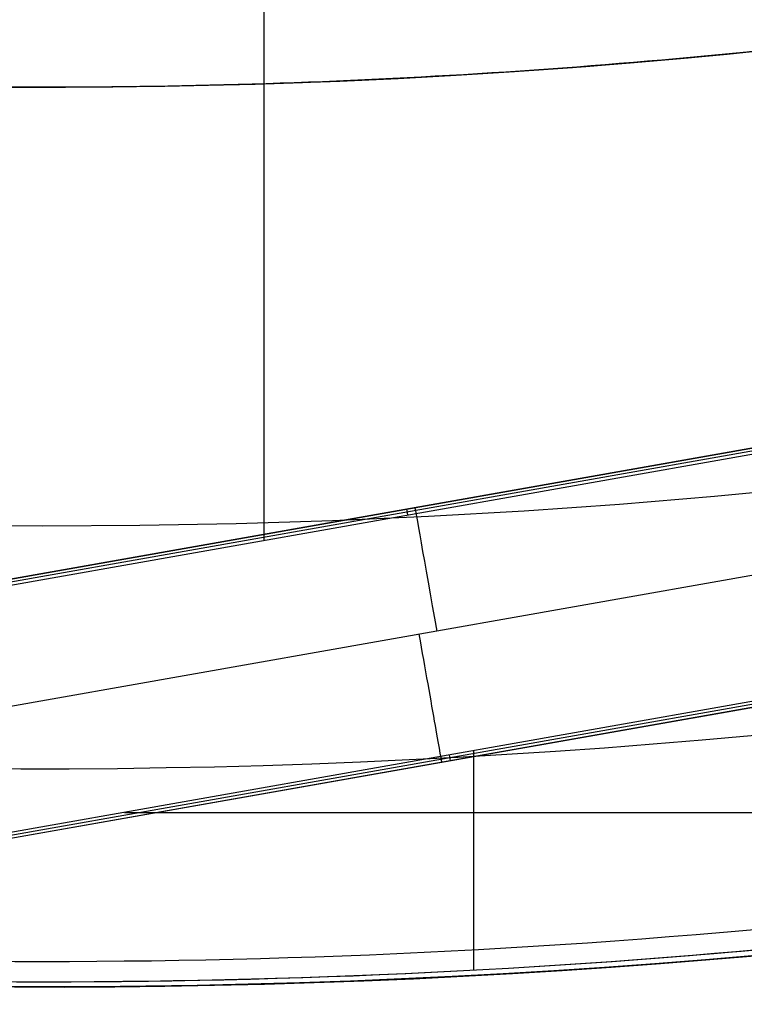
# Model space of a CAD drawing. Units: millimetres. Extents: x -34 to 217, y -182 to 181.
# Drawn here: x 141 to 142, y -7 to -6 of the extents above; entities that cross this region are included whole.
import ezdxf

# ---------------------------------------------------------------- set-up
doc = ezdxf.new("R2010")
doc.units = ezdxf.units.MM
doc.header["$MEASUREMENT"] = 0
doc.layers.add('Predefinito', color=7, linetype='Continuous', true_color=0x000000)

# ---------------------------------------------------------------- blocks, each defined once
blk = doc.blocks.new('10GV14060YY')
at = {"layer": 'Predefinito'}
for centre, radius in [((0, 0, 5.75), 11), ((0, 0, 0.4646337774991043), 10.5), ((0, 0, 1.3), 10.25), ((0, 0, 8.5), 8.4587), ((0, 0, 4.000000000000001), 8.4587), ((3.30643715532042e-15, 0, 9.5), 7.6)]:
    blk.add_circle(centre, radius, dxfattribs=at)
for centre, radius, start, end in [((0, 0, 8), 8.4587, 90.00000000000001, 0), ((0, -3.171504518400464e-32), 8.4587, 90, 270), ((3.552713678800501e-15, -1.54104837855821e-32, 9), 7.6, 90, 270), ((3.552713678800501e-15, -1.54104837855821e-32, 10), 7.6, 90, 270), ((6.598943043712175e-33, 4.930380657631324e-32, 1.5), 11, 180, 0), ((-1.031084850580027e-32, 4.930380657631324e-32, 10), 11, 180, 0), ((9.842173573718441e-33, 0), 10.5, 180, 0), ((0, 0, 0.929267554998209), 10.5, 180, 0), ((8.881784197001252e-16, 4.930380657631324e-32, 1.5), 10.45, 180, 0), ((0, 0, 1.171442478062699), 10.2967911113762, 180, 0), ((-7.928761296001159e-33, -4.930380657631324e-32, 9), 8.4587, 180, 0), ((0, 0), 8.4587, 270, 0), ((5.773159728050814e-15, -2.220446049250313e-15, 10), 7.599999999999998, 270, 1.339180918510955e-14), ((3.996802888650564e-15, -4.440892098500626e-16, 9), 7.6, 270, 5.091881062654254e-16)]:
    blk.add_arc(centre, radius, start, end, dxfattribs=at)
blk = doc.blocks.new('10GV14660YY_03')
at = {"layer": 'Predefinito', "color": 9, "true_color": 0xb0c4de}
for centre, radius, start, end in [((140.996549518544, -0.0003821247997724659, 54.3007405823158), 14.00000000367258, 269.4013221395208, 90.00000000000024), ((140.996549518544, -0.000382124799771797, 59.30074045452017), 14.0000000036726, 269.4013221395211, 90), ((140.996549518544, -0.0003821247997686694, 54.30074058231581), 12.50000000367258, 269.3664185604275, 89.99999999999987), ((140.996549518544, -0.000382124799768037, 64.30074032558093), 12.50000000367258, 269.3664185604273, 90), ((140.996549518544, -0.000382124799771797, 59.30074045446042), 12.5000000036726, 269.3664185604275, 90)]:
    blk.add_arc(centre, radius, start, end, dxfattribs=at)
at = {"layer": 'Predefinito', "color": 9, "true_color": 0xb0c4de, "extrusion": (1.481863455763833e-08, -1.290341471060422e-11, 1)}
blk.add_arc((140.9965485656948, -0.000382123970091421, 64.30074241393314), 14.00000000367259, 269.4013221395209, 90.00000000000011, dxfattribs=at)
blk = doc.blocks.new('10GV14660YY_02')
at = {"layer": 'Predefinito', "color": 9, "true_color": 0xb0c4de, "extrusion": (1.481870981479005e-08, 0, 1)}
blk.add_circle((140.9965491702933, -0.0003821174548029879, 24.25074233596033), 10.52500000000001, dxfattribs=at)
at = {"layer": 'Predefinito', "color": 9, "true_color": 0xb0c4de}
for centre, radius, start, end in [((140.996549518544, -0.000382118673483589, 25.00074032455669), 14.00000000245392, 270, 90.00000000726287), ((140.996549518544, -0.000382117454802988, 24.25074022082578), 14.0000000036726, 270, 90), ((140.996549518544, -0.0003821186734835891, 23.50074039611295), 14.00000000245392, 270.0000000072628, 90)]:
    blk.add_arc(centre, radius, start, end, dxfattribs=at)
at = {"layer": 'Predefinito', "color": 9, "true_color": 0xb0c4de, "extrusion": (1.481870377264517e-08, 0, 1)}
blk.add_arc((140.9965491702934, -0.0003821174548029879, 23.50074241394282), 10.52500000000001, 180, 0, dxfattribs=at)
at = {"layer": 'Predefinito', "color": 9, "true_color": 0xb0c4de, "extrusion": (8.150291083361011e-09, 0, 1)}
blk.add_arc((140.9965493370087, -0.0003821174547894442, 25.00074146592127), 10.52500000000001, 180, 359.9999999999999, dxfattribs=at)
blk = doc.blocks.new('10GV14660YY_01')
at = {"layer": 'Predefinito', "color": 9, "true_color": 0xb0c4de}
for centre, radius, start, end in [((140.996549518544, -0.000382118673483589, 25.00074032455669), 14.00000000245392, 270, 90.00000000726287), ((140.996549518544, -0.000382117454802988, 24.25074022082578), 14.0000000036726, 270, 90), ((140.996549518544, -0.0003821186734835891, 23.50074039611295), 14.00000000245392, 270.0000000072628, 90)]:
    blk.add_arc(centre, radius, start, end, dxfattribs=at)

msp = doc.modelspace()

# ---------------------------------------------------------------- linework, layer by layer
at = {"layer": 'Predefinito', "color": 8, "true_color": 0x607878}
for p, q in [((141.2005634124915, -6.91831106384761, 53.64314432153212), (141.2005634124915, -5.379343564354253, 53.64314432153211)), ((140.9965496445029, -6.50038211745408, 61.30074294334536), (140.9965496519122, -6.50038211745408, 61.80074032455609)), ((140.586398046612, -7.026942761773462, 53.64314433063325), (142.0786788601641, -6.762992679980457, 53.64314430851959)), ((142.075438616673, -6.760726413196648, 53.48296211046116), (140.5886643110221, -7.023702520656047, 53.48296213249321)), ((140.5909308541093, -7.020461881093927, 53.32276023713059), (142.0721979747368, -6.758459867735431, 53.32276021518014)), ((142.0721767941881, -6.758445053805817, 53.32066592640793), (140.5909456680079, -7.020440700576177, 53.32066594835783)), ((142.2063477027734, -6.852285933674032, 53.2007403066282), (140.4971047864919, -7.154611610733888, 53.20074033196024)), ((141.3329271673028, -6.894898966344522, 53.64314431957065), (141.3319531283379, -6.889392119882233, 53.3227602261496)), ((142.1177904730469, -6.984115966230958, 53.64314430794001), (140.6255096594948, -7.248066048023957, 53.64314433005366)), ((142.1155243353967, -6.987356019140343, 53.48297141525893), (140.6287497101508, -7.250332183128732, 53.482971437291)), ((142.1132578341071, -6.990595987916421, 53.3227788183436), (140.6319900735231, -7.252598114468563, 53.32277884029397)), ((142.1132426329829, -6.990616745915725, 53.3207403080073), (140.6320118730557, -7.252612327904381, 53.3207403299572)), ((141.3722354300308, -7.12166626967158, 53.32277883799502), (141.3712614571466, -7.116159743124869, 53.6431443190026)), ((141.3935838052186, -7.314614251979853, 53.64314431867181), (141.3935838052186, -7.112211434236951, 53.6431443186718)), ((141.0716745682741, -7.169149758880544, 53.64314432344208), (142.1505186863033, -7.169149758880544, 53.64314430745502)), ((140.9965495310274, -7.325382117454083, 53.64314432455534), (140.9965495261087, -7.325382117454085, 53.31121844339194))]:
    msp.add_line(p, q, dxfattribs=at)
at = {"layer": 'Predefinito', "color": 8, "true_color": 0x607878, "extrusion": (1.481868139308062e-08, 3.656526036815988e-15, 1)}
msp.add_circle((140.9965487361067, -0.0003821174542779221, 57.73824466393879), 8.00000000000043, dxfattribs=at)
at = {"layer": 'Predefinito', "color": 8, "true_color": 0x607878, "extrusion": (1.481868139308062e-08, 3.716807677606182e-15, 1)}
for centre, radius in [((140.9965487361067, -0.0003821174542850327, 57.60074241393885), 7.749999999999986), ((140.9965487361067, -0.0003821174542845989, 60.6507424139388), 7.329749843554378)]:
    msp.add_circle(centre, radius, dxfattribs=at)
at = {"layer": 'Predefinito', "color": 8, "true_color": 0x607878, "extrusion": (1.481870981479005e-08, 3.716807677606182e-15, 1)}
msp.add_circle((140.996548736105, -0.000382117454284599, 61.35074241394302), 7.450000000000017, dxfattribs=at)
at = {"layer": 'Predefinito', "color": 8, "true_color": 0x607878, "extrusion": (1.481869637177736e-08, 3.685719629117003e-15, 1)}
msp.add_circle((140.9965487361059, -0.0003821174542848775, 60.7921420651015), 6.904879519576223, dxfattribs=at)
at = {"layer": 'Predefinito', "color": 8, "true_color": 0x607878, "extrusion": (1.481869633574834e-08, 8.694174956069995e-16, 1)}
msp.add_arc((140.996548736106, -0.0003821174541116408, 59.90074241394088), 8.499999999999979, 270, 176.0018007520139, dxfattribs=at)
at = {"layer": 'Predefinito', "color": 8, "true_color": 0x607878, "extrusion": (1.481869644414944e-08, 3.185222314757339e-15, 1)}
msp.add_arc((140.996548736106, -0.0003821174542329821, 60.40074241394105), 8.5, 100.030557981682, 270, dxfattribs=at)
at = {"layer": 'Predefinito', "color": 8, "true_color": 0x607878, "extrusion": (1.481869638425842e-08, 3.599863812890757e-15, 1)}
msp.add_arc((140.9965487361058, -0.000382117454275906, 52.84314641394036), 7.478482775812333, 280.030557981682, 100.030557981682, dxfattribs=at)
at = {"layer": 'Predefinito', "color": 8, "true_color": 0x607878, "extrusion": (1.481869637480067e-08, 3.380562110752809e-15, 1)}
msp.add_arc((140.9965487361059, -0.0003821174542652885, 57.62574691394075), 8.000000000000426, 100.030557981682, 270, dxfattribs=at)
at = {"layer": 'Predefinito', "color": 8, "true_color": 0x607878, "extrusion": (1.481869638527733e-08, 3.594103262998439e-15, 1)}
for centre, start, end in [((140.9965487361058, -0.0003821174542749841, 52.84314641394035), 280.0305579816821, 100.0305579816821), ((140.9965487361058, -0.0003821174542746746, 52.84314641394035), 100.0305579816821, 280.0305579816821)]:
    msp.add_arc(centre, 7.127409037595181, start, end, dxfattribs=at)
at = {"layer": 'Predefinito', "color": 8, "true_color": 0x607878, "extrusion": (1.48186963635728e-08, 3.716813017470627e-15, 1)}
msp.add_arc((140.9965487361059, -0.000382117454282434, 52.84314641394036), 7.478482775812333, 100.030557981682, 280.030557981682, dxfattribs=at)
at = {"layer": 'Predefinito', "color": 8, "true_color": 0x607878, "extrusion": (1.48186963649902e-08, 3.328234958968036e-15, 1)}
msp.add_arc((140.9965487361059, -0.0003821174542643617, 57.62574691394075), 8.000000000000425, 270, 55.03055798168251, dxfattribs=at)
at = {"layer": 'Predefinito', "color": 8, "true_color": 0x607878, "extrusion": (1.481869631097956e-08, 3.776804506049404e-15, 1)}
msp.add_arc((140.9965487361058, -0.0003821174542899937, 60.90074241394102), 8.34951708043364, 131.2403402030052, 311.2403402030052, dxfattribs=at)
at = {"layer": 'Predefinito', "color": 8, "true_color": 0x607878, "extrusion": (1.481869635116315e-08, 3.605790715124311e-15, 1)}
msp.add_arc((140.9965487361059, -0.0003821174542738918, 57.85074241394103), 8.000000000000433, 131.2403402030054, 270, dxfattribs=at)
at = {"layer": 'Predefinito', "color": 8, "true_color": 0x607878, "extrusion": (1.481880812376421e-08, -1.712281426187807e-13, 1)}
msp.add_arc((140.9965487360991, -0.0003821174436822357, 52.94320958093951), 7.578417987610361, 145.0305579816861, 280.0305579816866, dxfattribs=at)
at = {"layer": 'Predefinito', "color": 8, "true_color": 0x607878, "extrusion": (1.481869634125654e-08, 3.718102518012932e-15, 1)}
msp.add_arc((140.9965487361058, -0.0003821174542845841, 60.90074241394102), 7.449999999999999, 176.6929553139826, 356.6929553139826, dxfattribs=at)
at = {"layer": 'Predefinito', "color": 8, "true_color": 0x607878, "extrusion": (1.481869639332781e-08, 3.715093683689947e-15, 1)}
msp.add_arc((140.9965487361058, -0.0003821174542845391, 61.80074241394103), 7.45, 176.6929553139826, 356.6929553139826, dxfattribs=at)
at = {"layer": 'Predefinito', "color": 8, "true_color": 0x607878, "extrusion": (1.48186963635728e-08, 3.716813017057037e-15, 1)}
msp.add_arc((140.9965487361058, -0.0003821174542790933, 57.60074241394103), 7.749999999999992, 180, 311.240340203005, dxfattribs=at)
at = {"layer": 'Predefinito', "color": 8, "true_color": 0x607878, "extrusion": (1.48186963560121e-08, 3.717249897357243e-15, 1)}
msp.add_arc((140.9965487361058, -0.0003821174542845599, 60.64314641394035), 7.329840011282863, 180, 356.6929553139826, dxfattribs=at)
at = {"layer": 'Predefinito', "color": 8, "true_color": 0x607878, "extrusion": (1.48186961257683e-08, 4.235614523174204e-15, 1)}
msp.add_arc((140.9965487361058, -0.0003821174543133532, 60.90074241394098), 7.505000000000002, 221.2403402030053, 341.2403402030052, dxfattribs=at)
at = {"layer": 'Predefinito', "color": 8, "true_color": 0x607878, "extrusion": (1.481869715805582e-08, 3.619578868283978e-15, 1)}
msp.add_arc((140.9965487361058, -0.0003821174542788573, 61.80074241394114), 6.500000000000001, 206.6929553139826, 326.692955313983, dxfattribs=at)
at = {"layer": 'Predefinito', "color": 9, "true_color": 0xbfbfbf}
msp.add_arc((138.2, -8.999999999999513, -317.1999999999999), 6, 24.62431835216339, 90, dxfattribs=at)
at = {"layer": 'Predefinito', "color": 8, "true_color": 0x607878, "extrusion": (1.481870981479005e-08, 3.716807677606182e-15, 1)}
for centre, radius, start, end in [((140.996548736105, -0.0003821174542850327, 60.77194441394269), 7.504999999999995, 230.4295993317625, 332.0512086480358), ((140.996548736105, -0.0003821174542845989, 61.55074241394301), 6.5, 217.7261867781679, 315.6681820030048), ((140.9965487361051, -0.0003821174542815632, 56.90074241394273), 7.75, 260.4004456190328, 294.9858063019985)]:
    msp.add_arc(centre, radius, start, end, dxfattribs=at)
at = {"layer": 'Predefinito', "color": 8, "true_color": 0x607878, "extrusion": (1.481869606317677e-08, 2.991773464771347e-15, 1)}
msp.add_arc((140.9965487361059, -0.0003821174542244665, 60.64314641394031), 7.505000000000016, 231.5068629754921, 330.9738174305158, dxfattribs=at)
at = {"layer": 'Predefinito', "color": 8, "true_color": 0x607878, "extrusion": (1.481869794028332e-08, 1.117129110064428e-15, 1)}
msp.add_arc((140.9965487361058, -0.0003821174541330025, 59.61206727934631), 8.999999999999979, 239.1616938249739, 329.0498801215948, dxfattribs=at)
at = {"layer": 'Predefinito', "color": 8, "true_color": 0x607878, "extrusion": (1.481869563524234e-08, 3.716825794690152e-15, 1)}
msp.add_arc((140.9965487361059, -0.0003821174542746254, 54.79986975983775), 7.993565956549084, 243.6644815904133, 316.3966343729475, dxfattribs=at)
at = {"layer": 'Predefinito', "color": 8, "true_color": 0x607878, "extrusion": (1.481869652477051e-08, 3.267548865205988e-15, 1)}
msp.add_arc((140.9965487361058, -0.0003821174560503321, 57.85074241394106), 7.999999999998636, 270, 311.2403402030135, dxfattribs=at)
at = {"layer": 'Predefinito', "color": 8, "true_color": 0x607878, "extrusion": (1.481869425680032e-08, 1.289645879593334e-14, 1)}
msp.add_arc((140.9965487361061, -0.0003821174550653653, 60.40074241394066), 8.499999999999753, 270.0000000000002, 311.2403402030055, dxfattribs=at)
at = {"layer": 'Predefinito', "color": 8, "true_color": 0x607878, "extrusion": (1.481869541412102e-08, 1.805166677386094e-15, 1)}
msp.add_arc((140.9965487087475, -0.0003821222935165439, 53.20074241394022), 7.781348341501642, 259.3132987389847, 300.7478190862406, dxfattribs=at)
at = {"layer": 'Predefinito', "color": 8, "true_color": 0x607878, "extrusion": (1.482939131927954e-08, 1.895025129988776e-12, 1)}
msp.add_arc((140.9965487093561, -0.0003821221859479523, 53.3994334345568), 7.981342629957399, 258.6672109975186, 301.3939071531349, dxfattribs=at)
at = {"layer": 'Predefinito', "color": 8, "true_color": 0x607878, "extrusion": (0.9847149998865267, 0.1741733877447341, -1.459218879062962e-08)}
msp.add_arc((-31.52033455690403, 53.32066795037718, 137.9795222100929), 0.1200000000000019, 272.0174557724202, 1.000000147903032, dxfattribs=at)
at = {"layer": 'Predefinito', "color": 8, "true_color": 0x607878, "extrusion": (0.984714999886526, 0.1741733877447381, -1.459218879063003e-08)}
msp.add_arc((-31.51611008093773, 53.32074233259596, 137.9628491833847), 0.1200000000000036, 179.0266325198251, 270.0000001478797, dxfattribs=at)
at = {"layer": 'Predefinito', "color": 8, "true_color": 0x607878, "extrusion": (1.481869633127292e-08, 2.746453129221914e-15, 1)}
msp.add_arc((140.9965487360347, -0.0003821169273624096, 56.20074241394084), 7.750000000507618, 260.4004456297151, 294.9858062974693, dxfattribs=at)
at = {"layer": 'Predefinito', "color": 8, "true_color": 0x607878, "extrusion": (1.481872383708937e-08, -4.940514337574436e-13, 1)}
msp.add_arc((140.9965487361051, -0.0003821174441274607, 53.22669688043631), 7.306261557391687, 266.8378729457342, 279.4618697585067, dxfattribs=at)
at = {"layer": 'Predefinito', "color": 8, "true_color": 0x607878, "extrusion": (1.481869637375494e-08, 3.716313508637908e-15, 1)}
msp.add_arc((140.9965419074636, -0.0003824958698610473, 53.64314641394035), 7.325000263234754, 267.1914713388978, 279.1523453647471, dxfattribs=at)
at = {"layer": 'Predefinito', "color": 8, "true_color": 0x607878, "extrusion": (1.481870981479005e-08, 3.656526036815988e-15, 1)}
msp.add_arc((140.9965487361052, -0.0003821174542782055, 53.47718347336055), 7.325000000000001, 267.2146551297398, 279.1296300466855, dxfattribs=at)
at = {"layer": 'Predefinito', "color": 8, "true_color": 0x607878, "extrusion": (1.48186993024706e-08, -2.847731627402443e-14, 1)}
msp.add_arc((140.9965487361081, -0.0003821174843138312, 53.31122053277761), 7.32499999996883, 267.2334350501185, 279.1113148360941, dxfattribs=at)
at = {"layer": 'Predefinito', "color": 8, "true_color": 0x607878, "extrusion": (1.481870229648966e-08, 3.238857274094916e-14, 1)}
msp.add_arc((140.9965487361055, -0.0003821174558909116, 56.20074241394145), 8.00579118699311, 259.5354339761571, 294.497369032099, dxfattribs=at)
at = {"layer": 'Predefinito', "color": 8, "true_color": 0x607878, "extrusion": (1.481869634255969e-08, -1.810959152148716e-14, 1)}
msp.add_arc((140.996548736106, -0.0003821174528166883, 59.90074241394104), 8.500000000000139, 239.1200457452116, 270, dxfattribs=at)
at = {"layer": 'Predefinito', "color": 8, "true_color": 0x607878}
for points, knots in [([(136.5067894305093, -7.51444353545416, 59.75453698794593), (136.3267270998548, -7.407577391096364, 59.7507243287951), (134.2265334738726, -6.053957203888121, 59.70524503143145), (131.4397811242063, -1.690754199651507, 59.61809907757503), (133.0477100686484, 5.55913965489465, 59.49309905374759), (139.3061775336663, 9.556386377908407, 59.36809896100524), (146.5560713863601, 7.948457431613991, 59.24309885357128), (150.5533181075215, 1.689989964743726, 59.11809879433731), (148.9453891593747, -5.559903889802361, 58.99309881816475), (142.6869216906522, -9.557150612816166, 58.86809891090709), (135.4370278342537, -7.949221666521712, 58.74309901834106), (131.4397811093876, -1.690754199651511, 58.61809907757502), (133.0477100538297, 5.559139654894645, 58.49309905374759), (139.3061775188476, 9.556386377908392, 58.36809896100524), (146.5560713715413, 7.948457431614019, 58.24309885357128), (150.5533180927028, 1.689989964743722, 58.11809879433731), (148.945389144556, -5.559903889802374, 57.99309881816475), (142.6869216758336, -9.557150612816159, 57.86809891090709), (135.437027819435, -7.949221666521717, 57.74309901834106), (131.4397810945689, -1.690754199651535, 57.61809907757502), (133.047710039011, 5.559139654894697, 57.49309905374759), (139.3061775040289, 9.556386377908384, 57.36809896100524), (145.3375579006443, 8.218707327307262, 57.26410803191434), (147.7394175217408, 5.682851125026869, 57.20178382327487), (148.3544904834029, 4.726137262740839, 57.18112630777992)], [1.046640630892259, 1.046640630892259, 1.046640630892259, 1.046640630892259, 1.744195686616903, 9.367424645156847, 16.99065360369676, 24.61388256223627, 32.23711152077625, 39.86034047931616, 47.48356943785567, 55.10679839639559, 62.73002735493556, 70.35325631347501, 77.97648527201498, 85.59971423055495, 93.22294318909441, 100.8461721476344, 108.4694011061743, 116.0926300647138, 123.7158590232537, 131.3390879817937, 138.9623169403332, 146.5855458988731, 154.2087748574131, 157.9882204778164, 157.9882204778164, 157.9882204778164, 157.9882204778164]), ([(143.1325724618349, 8.475165775044479, 59.76351511952116), (144.1614544939011, 8.216318819321122, 59.74423525651682), (147.2685974168068, 6.823945143616164, 59.68328869604868), (150.5482025909969, 1.68908514656062, 59.58067546635824), (148.9411343310755, -5.556928002752418, 59.45567549017292), (142.6860168793238, -9.552035089436764, 59.33067558286562), (135.4400037281584, -7.944966831367744, 59.20567569024209), (131.4448966396217, -1.689849381468402, 59.08067574944434), (133.0519648958384, 5.5561637678447, 58.95567572562966), (139.3070823438855, 9.551270854529008, 58.83067563293696), (146.5530954913462, 7.944202596460023, 58.70567552556049), (150.5482025761782, 1.689085146560617, 58.58067546635824), (148.9411343162569, -5.556928002752411, 58.45567549017292), (142.6860168645051, -9.552035089436767, 58.33067558286562), (135.4400037133397, -7.944966831367747, 58.20567569024209), (131.4448966248031, -1.689849381468406, 58.08067574944435), (133.0519648810197, 5.556163767844696, 57.95567572562966), (139.3070823290668, 9.551270854529001, 57.83067563293696), (146.5530954765275, 7.944202596460059, 57.7056755255605), (150.5482025613595, 1.689085146560613, 57.58067546635824), (148.9411343014382, -5.556928002752425, 57.45567549017293), (142.6860168496865, -9.552035089436771, 57.33067558286562), (136.6571905523177, -8.214922504379592, 57.22667319919677), (134.2563948212994, -5.679627024463606, 57.16433742843191), (133.6415088149383, -4.722755929777629, 57.14366829786884)], [18.04084262900702, 18.04084262900702, 18.04084262900702, 18.04084262900702, 21.56534311653891, 29.18232167500216, 36.79930023346541, 44.41627879192869, 52.03325735039149, 59.65023590885474, 67.26721446731797, 74.88419302578079, 82.50117158424406, 90.1181501427073, 97.73512870117011, 105.3521072596333, 112.9690858180966, 120.5860643765594, 128.2030429350227, 135.8200214934859, 143.4370000519487, 151.053978610412, 158.6709571688752, 166.287935727338, 173.9049142858013, 177.6833877352083, 177.6833877352083, 177.6833877352083, 177.6833877352083]), ([(142.5641100923173, -8.862817116432772, 58.47401593356717), (141.4067856200974, -9.067545454277656, 58.45319072705527), (140.2063387963158, -9.040318714897783, 58.43708800716007), (137.9018891275114, -8.530348092212133, 58.39586933853065), (136.8018799546608, -8.048748418401575, 58.37078861427521), (134.8752763507321, -6.701304782667749, 58.3291569573061), (134.0455347353383, -5.833174059572992, 58.31257972940099), (132.776163648448, -3.84340395602844, 58.27040243965317), (132.3388316524797, -2.725210233088383, 58.24484098115139), (131.9293874528294, -0.4106179165688461, 58.20319016822491), (131.9566271474865, 0.7898256505618891, 58.18707976366159), (132.4665695209208, 3.094281560433362, 58.14587777746762), (132.9481735108714, 4.194294450648113, 58.12079559205322), (134.2956367900043, 6.120884313940341, 58.07915004269097), (135.1637651840902, 6.950621091421467, 58.06257168966679), (137.1535203633117, 8.220015583169301, 58.02041039837249), (138.2717216829712, 8.657334635544427, 57.99484019427879), (139.428989105512, 8.862052881526308, 57.97401598002513)], [-1, -1, -1, -1, -0.8749671087535891, -0.8749671087535891, -0.7499992390678081, -0.7499992390678081, -0.6250264074419739, -0.6250264074419739, -0.4999998040119156, -0.4999998040119156, -0.3749670355428932, -0.3749670355428932, -0.2499992703686091, -0.2499992703686091, -0.1250265297891713, -0.1250265297891713, 0, 0, 0, 0]), ([(142.5641101071298, -8.862817116433828, 59.47401593356692), (141.4067856349098, -9.067545454277262, 59.45319072705468), (140.2063388111284, -9.040318714895944, 59.43708800715913), (137.9018891423246, -8.530348092208156, 59.39586933852932), (136.8018799694743, -8.048748418396727, 59.37078861427384), (134.8752763655488, -6.701304782663571, 59.32915695730522), (134.0455347502137, -5.83317405952302, 59.31257972935779), (132.776163663334, -3.843403955995847, 59.27040243961014), (132.3388316672946, -2.725210233085374, 59.24484098115267), (131.929387467644, -0.4106179165665279, 59.20319016822751), (131.9566271623522, 0.7898256505569661, 59.18707976363487), (132.4665695357817, 3.094281560412741, 59.14587777744105), (132.9481735256818, 4.194294450646863, 59.12079559205731), (134.2956368048136, 6.120884313938842, 59.07915004269471), (135.1637651988982, 6.950621091419209, 59.06257168967011), (137.1535203781175, 8.220015583166482, 59.02041039837459), (138.2717216977761, 8.657334635541492, 58.99484019428008), (139.4289891203156, 8.862052881523693, 58.97401598002553)], [-1, -1, -1, -1, -0.874967108753497, -0.874967108753497, -0.7499992390675658, -0.7499992390675658, -0.6250264074419453, -0.6250264074419453, -0.4999998040115374, -0.4999998040115374, -0.3749670355428098, -0.3749670355428098, -0.2499992703684644, -0.2499992703684644, -0.1250265297891472, -0.1250265297891472, 0, 0, 0, 0]), ([(139.4289890944398, 8.86205288152469, 57.22746471554478), (138.2716563054764, 8.657371698142432, 57.24828995595251), (137.1533832177913, 8.22001684090194, 57.26439271094348), (135.1636821464057, 6.950509938670029, 57.30561144254595), (134.2956129435598, 6.120802542339495, 57.33069219656356), (132.9481048820429, 4.194244036402709, 57.37232390153257), (132.4664941431534, 3.094165277319456, 57.38890114950227), (131.9566747923861, 0.7896974274578435, 57.43107846494402), (131.9294423038111, -0.4106670865001223, 57.4566399310295), (132.3387969663512, -2.725275193267873, 57.49829074314005), (132.7761628762011, -3.843540778214317, 57.51440114155122), (134.0456453854085, -5.833257403179497, 57.55560310071749), (134.8753581120513, -6.701328618013362, 57.58068526730053), (136.801930357652, -8.048817035430435, 57.62233076759854), (137.9020052699416, -8.530424029318212, 57.63890909202602), (140.2064671307469, -9.040270485267325, 57.68107031901246), (141.4068343415882, -9.067488210198519, 57.70664048954296), (142.5641100812544, -8.862817116432772, 57.72746466908632)], [-1, -1, -1, -1, -0.8749671089106279, -0.8749671089106279, -0.7499992393343329, -0.7499992393343329, -0.6250264077628869, -0.6250264077628869, -0.4999998043330308, -0.4999998043330308, -0.3749670358198866, -0.3749670358198866, -0.2499992705750551, -0.2499992705750551, -0.1250265299090355, -0.1250265299090355, 0, 0, 0, 0]), ([(139.4289891092585, 8.862052881524699, 58.22746471554479), (138.2716563202951, 8.657371698142443, 58.24828995595251), (137.15338323261, 8.22001684090193, 58.26439271094347), (135.1636821612244, 6.950509938670017, 58.30561144254594), (134.2956129583785, 6.12080254233949, 58.33069219656354), (132.9481048968616, 4.19424403640271, 58.37232390153255), (132.4664941579721, 3.094165277319404, 58.38890114950226), (131.9566748072047, 0.789697427457801, 58.43107846494402), (131.9294423186298, -0.4106670865001357, 58.45663993102951), (132.3387969811695, -2.725275193265586, 58.49829074314002), (132.7761628910708, -3.843540778185865, 58.51440114158438), (134.0456454002694, -5.833257403138201, 58.55560310075131), (134.8753581268684, -6.701328618012218, 58.58068526730052), (136.8019303724707, -8.048817035430424, 58.62233076759856), (137.9020052847603, -8.53042402931821, 58.63890909202604), (140.2064671455656, -9.04027048526732, 58.68107031901246), (141.4068343564069, -9.067488210198517, 58.70664048954296), (142.5641100960731, -8.86281711643277, 58.72746466908631)], [-1, -1, -1, -1, -0.8749671089106258, -0.8749671089106258, -0.7499992393343273, -0.7499992393343273, -0.6250264077628738, -0.6250264077628738, -0.4999998043330087, -0.4999998043330087, -0.3749670358201058, -0.3749670358201058, -0.2499992705750598, -0.2499992705750598, -0.1250265299090368, -0.1250265299090368, 0, 0, 0, 0]), ([(139.5160758074086, 8.369695381581444, 58.51613984884909), (140.6090556658442, 8.562994016718976, 58.49531569301983), (141.7427361520047, 8.537288714324669, 58.47000844052059), (143.919170431967, 8.055771021938126, 58.42787338148037), (144.9581337923161, 7.600918919088229, 58.41105879808532), (146.7776718595191, 6.328290785870868, 58.3694136610093), (147.5612900869909, 5.508445913323598, 58.34456768919411), (148.7602476202862, 3.629272539231747, 58.30333863781838), (149.1733171757776, 2.573128410232361, 58.28696563208491), (149.5599269244948, 0.3871120374884057, 58.24531486143636), (149.5342076293941, -0.7465659086740135, 58.22001589366756), (149.05271550351, -2.923005839580627, 58.17786573741967), (148.5978598809438, -3.961972839800869, 58.161052205576), (147.3252131936235, -5.781497931729279, 58.11942018919431), (146.5053702152088, -6.565111112802131, 58.09457560840931), (144.6262115474266, -7.764091712498518, 58.05333078869992), (143.5700603278228, -8.177150886996042, 58.03696501587575), (142.4770233916649, -8.370459616488587, 58.01613980497179)], [-1, -1, -1, -1, -0.8749736494807702, -0.8749736494807702, -0.7500007584379311, -0.7500007584379311, -0.6250331366939942, -0.6250331366939942, -0.5000001847933018, -0.5000001847933018, -0.3749737635534933, -0.3749737635534933, -0.2500007863085134, -0.2500007863085134, -0.1250330663793103, -0.1250330663793103, 0, 0, 0, 0]), ([(142.4770233941623, -8.37045961649034, 58.18534080026271), (143.5699949333649, -8.177113831246245, 58.2061649240667), (144.6260743967522, -7.764090469531076, 58.23147214345106), (146.5052871738949, -6.565222275072483, 58.27360714299058), (147.3251893501107, -5.781579717213326, 58.29042169830186), (148.5977912536855, -3.962023272687129, 58.33206679003119), (149.0526401380149, -2.923122136287909, 58.35691274296173), (149.5342552796251, -0.7466941600295415, 58.39814177002194), (149.5599817915958, 0.387062845373023, 58.41451476859604), (149.1732825096984, 2.573063421192195, 58.45616553997441), (148.7602468763195, 3.629135698390456, 58.4814645135821), (147.5614007601792, 5.508362552534185, 58.52361469533074), (146.7777536481022, 6.328266940003675, 58.54042824497527), (144.9581842274145, 7.600850290084132, 58.58206030767006), (143.9192866020888, 8.055695083285988, 58.60690491546709), (141.7428645290069, 8.537336935404962, 58.64814979586362), (140.6091044247806, 8.56305126357354, 58.66451560048063), (139.516075809916, 8.369695381581442, 58.68534084414006)], [-1, -1, -1, -1, -0.8749736495952879, -0.8749736495952879, -0.7500007586385115, -0.7500007586385115, -0.6250331369568817, -0.6250331369568817, -0.500000185096707, -0.500000185096707, -0.3749737638552413, -0.3749737638552413, -0.2500007865500568, -0.2500007865500568, -0.1250330665266817, -0.1250330665266817, 0, 0, 0, 0]), ([(139.5160758222273, 8.369695381581447, 59.51613984884909), (140.6090556806627, 8.562994016718957, 59.49531569301982), (141.7427361668231, 8.537288714324697, 59.47000844052057), (143.9191704467847, 8.05577102193812, 59.42787338148053), (144.9581338071335, 7.600918919088187, 59.41105879808566), (146.7776718743355, 6.32829078587072, 59.36941366101027), (147.5612901018066, 5.5084459133233, 59.34456768919551), (148.7602476351007, 3.629272539231068, 59.30333863782072), (149.1733171905914, 2.573128410231341, 59.28696563208777), (149.5599269393072, 0.38711203748663, 59.24531486144004), (149.5342076442056, -0.7465659086762679, 59.22001589367157), (149.0527155183105, -2.923005839624709, 59.17786573742311), (148.5978598956964, -3.96197283986916, 59.16105220559356), (147.325213208369, -5.781497931790195, 59.11942018919616), (146.5053702299791, -6.565111112828553, 59.09457560841133), (144.6262115622309, -7.764091712501962, 59.05333078870125), (143.5700603426267, -8.177150886999252, 59.03696501587621), (142.4770234064682, -8.370459616491377, 59.0161398049713)], [-1, -1, -1, -1, -0.8749736494808626, -0.8749736494808626, -0.7500007584381343, -0.7500007584381343, -0.6250331366942751, -0.6250331366942751, -0.5000001847935817, -0.5000001847935817, -0.3749737635536889, -0.3749737635536889, -0.2500007863038746, -0.2500007863038746, -0.1250330663792912, -0.1250330663792912, 0, 0, 0, 0]), ([(142.4770234089858, -8.370459616489509, 59.18534080026286), (143.5699949481882, -8.177113831245283, 59.20616492406714), (144.6260744115754, -7.764090469530036, 59.23147214345178), (146.5052871887177, -6.565222275071299, 59.27360714299172), (147.3251893649332, -5.781579717212186, 59.29042169830317), (148.5977912685074, -3.962023272686087, 59.3320667900327), (149.0526401528365, -2.923122136286973, 59.35691274296324), (149.5342552944462, -0.7466941600288616, 59.39814177002333), (149.5599818064165, 0.3870628453735672, 59.4145147685973), (149.1732825245187, 2.573063421192519, 59.45616553997538), (148.7602468911395, 3.6291356983907, 59.48146451358289), (147.5614007749989, 5.508362552534321, 59.5236146953312), (146.7777536629217, 6.328266940003751, 59.54042824497559), (144.9581842422337, 7.600850290084171, 59.58206030767018), (143.9192866169078, 8.055695083286023, 59.60690491546715), (141.7428645438258, 8.537336935404973, 59.64814979586362), (140.6091044395993, 8.563051263573557, 59.66451560048062), (139.5160758247347, 8.369695381581447, 59.68534084414006)], [-1, -1, -1, -1, -0.8749736495952863, -0.8749736495952863, -0.7500007586385391, -0.7500007586385391, -0.625033136956947, -0.625033136956947, -0.5000001850967959, -0.5000001850967959, -0.3749737638553279, -0.3749737638553279, -0.2500007865501181, -0.2500007865501181, -0.1250330665267091, -0.1250330665267091, 0, 0, 0, 0]), ([(139.5160757925899, 8.369695381581435, 57.51613984884908), (140.5288800995455, 8.548837120394582, 57.49670607698275), (141.5742605182402, 8.542106653873478, 57.4772723046337), (143.5950879320243, 8.157771031279282, 57.43840476097196), (144.5699537333338, 7.780276410856909, 57.41897098966787), (146.3226158837692, 6.703413980536075, 57.38010344998003), (147.0999081639513, 6.004355878305797, 57.36066968160375), (148.3559722440066, 4.375319250487828, 57.32180214927488), (148.8343827974786, 3.445809238910091, 57.30236838532765), (149.4301399922035, 1.476918517292541, 57.26350086278368), (149.5473152925622, 0.4381040639417371, 57.24406710418948), (149.4051177287754, -1.614025844821684, 57.20519959258103), (149.1457857609175, -2.626751103797913, 57.18576583956617), (148.284166724397, -4.494656333278915, 57.14689833861858), (147.6821274589961, -5.34929909071289, 57.12746459068217), (146.2133858630602, -6.789526654497148, 57.08859709873129), (145.3471059453813, -7.374697248680786, 57.06916335471056), (144.4048879119778, -7.787116338234036, 57.04972961181511)], [-1, -1, -1, -1, -0.875, -0.875, -0.75, -0.75, -0.625, -0.625, -0.5, -0.5, -0.375, -0.375, -0.25, -0.25, -0.125, -0.125, 0, 0, 0, 0]), ([(139.5160757950973, 8.369695381581439, 57.68534084414006), (140.5294234477584, 8.54894704798148, 57.66599839550162), (141.5751560404816, 8.542114314913082, 57.64646136205133), (143.5962762866641, 8.157554120490968, 57.60708425756631), (144.5710874778617, 7.779940101542434, 57.58724424929206), (146.323427232429, 6.703066826365261, 57.54735749425258), (147.1004575994186, 6.004117533379773, 57.52731084912195), (148.3560472033587, 4.375537963225341, 57.48711454122552), (148.8342496991863, 3.44637294376477, 57.46696500491819), (149.4297981903581, 1.478231828748991, 57.42667064407856), (149.5469743219013, 0.4398167196300206, 57.40652595465302), (149.4049437503644, -1.611691840700025, 57.36634903340762), (149.1457757485764, -2.624200248834637, 57.34631692807658), (148.2844171932323, -4.491978133498431, 57.30646894741915), (147.6824692177051, -5.346713266781986, 57.28665317378382), (146.213534280623, -6.787324547598092, 57.24733417154118), (145.3469632270171, -7.372785543206574, 57.22783100675603), (144.4041658508805, -7.785405627180782, 57.20852727832821)], [0, 0, 0, 0, 0.1189788412747105, 0.1189788412747105, 0.2379580809280301, 0.2379580809280301, 0.3569373310463133, 0.3569373310463133, 0.4759165908246636, 0.4759165908246636, 0.594895850603014, 0.594895850603014, 0.7138751103813643, 0.7138751103813643, 0.8328543701597146, 0.8328543701597146, 0.951833629938065, 0.951833629938065, 0.951833629938065, 0.951833629938065]), ([(139.5160757925899, 8.369695381581435, 57.51613984884908), (138.4814900813606, 8.186701014369957, 57.53581225431764), (137.4815406614388, 7.809775731860956, 57.55548490507707), (135.6856329550479, 6.718845359948013, 57.59483051458223), (134.8902368933464, 6.005181804180449, 57.61450347331963), (133.6117202429002, 4.337606848876523, 57.65384951657623), (133.1289999048805, 3.384217503019851, 57.67352260108949), (132.5416698522882, 1.366680883569121, 57.71286871432302), (132.4372440086095, 0.3031652205817746, 57.73254174304057), (132.6209397087061, -1.790078217146144, 57.77188756387003), (132.9090037497955, -2.819150679223875, 57.7915603559828), (133.8387550893213, -4.703554642951087, 57.83090552358028), (134.4801513270624, -5.558296206721497, 57.85057789906931), (136.0295729956181, -6.977702438352773, 57.88992205410925), (136.9371133704584, -7.541922734162723, 57.90959383366734), (138.895584571825, -8.303381774240616, 57.94893661807244), (139.9459022796457, -8.500382117454048, 57.96860762292852), (140.9965495954167, -8.500382117454048, 57.98827815118699)], [0, 0, 0, 0, 0.1180345810726188, 0.1180345810726188, 0.2360691621461199, 0.2360691621461199, 0.3541037432163974, 0.3541037432163974, 0.4721383242836993, 0.4721383242836993, 0.5901729053510013, 0.5901729053510013, 0.7082074864183036, 0.7082074864183036, 0.8262420674856055, 0.8262420674856055, 0.9442766485529075, 0.9442766485529075, 0.9442766485529075, 0.9442766485529075]), ([(140.996549597924, -8.500382117454048, 58.15747914647798), (139.9459022822544, -8.500382117454048, 58.13780861822141), (138.8955845745348, -8.303381774279039, 58.11813761336722), (136.9371133732694, -7.541922734321119, 58.07879482896471), (136.0295729984378, -6.977702438569685, 58.05912304940729), (134.4801513298331, -5.558296207032097, 58.01977889436785), (133.8387550920461, -4.703554643284023, 58.00010651887865), (132.9090037524079, -2.819150679544475, 57.96076135128001), (132.6209397112665, -1.790078217425062, 57.94108855916628), (132.4372440111041, 0.3031652204004581, 57.90174273833488), (132.5416698547688, 1.366680883443564, 57.88206970961637), (133.1289999073644, 3.384217502973033, 57.8427235963814), (133.6117202453916, 4.337606848855378, 57.82305051186768), (134.8902368958504, 6.005181804176456, 57.78370446861068), (135.6856329575485, 6.718845359942094, 57.76403150987335), (137.4815406639382, 7.809775731857945, 57.72468590036819), (138.4814900838638, 8.186701014369232, 57.70501324960868), (139.5160757950973, 8.369695381581439, 57.68534084414006)], [0.05572335144672316, 0.05572335144672316, 0.05572335144672316, 0.05572335144672316, 0.1737579325026868, 0.1737579325026868, 0.2917925135659418, 0.2917925135659418, 0.4098270946343334, 0.4098270946343334, 0.5278616757074668, 0.5278616757074668, 0.6458962567806001, 0.6458962567806001, 0.7639308378537333, 0.7639308378537333, 0.8819654189268668, 0.8819654189268668, 1, 1, 1, 1]), ([(139.5160758074086, 8.369695381581444, 58.51613984884909), (138.4814900961793, 8.18670101436996, 58.53581225431761), (137.4815406762575, 7.809775731860944, 58.555484905077), (135.6856329698666, 6.718845359947967, 58.59483051458212), (134.890236908165, 6.00518180418038, 58.61450347331951), (133.6117202577189, 4.337606848876435, 58.65384951657608), (133.1289999196992, 3.384217503019761, 58.67352260108933), (132.5416698671068, 1.366680883569038, 58.71286871432284), (132.4372440234282, 0.3031652205816985, 58.73254174304039), (132.6209397235248, -1.790078217146196, 58.77188756386985), (132.9090037646142, -2.819150679223912, 58.79156035598261), (133.83875510414, -4.703554642951099, 58.83090552358009), (134.4801513418811, -5.558296206721495, 58.85057789906912), (136.0295730104368, -6.977702438352761, 58.88992205410905), (136.9371133852771, -7.541922734162712, 58.90959383366714), (138.8955845866437, -8.30338177424061, 58.94893661807221), (139.9459022944644, -8.500382117454045, 58.96860762292827), (140.9965496102354, -8.500382117454045, 58.98827815118672)], [0, 0, 0, 0, 0.1180345810726906, 0.1180345810726906, 0.2360691621462635, 0.2360691621462635, 0.3541037432166129, 0.3541037432166129, 0.4721383242839866, 0.4721383242839866, 0.5901729053513604, 0.5901729053513604, 0.7082074864187343, 0.7082074864187343, 0.8262420674861082, 0.8262420674861082, 0.9442766485534819, 0.9442766485534819, 0.9442766485534819, 0.9442766485534819]), ([(140.9965496127427, -8.500382117454045, 59.15747914647808), (139.9459022970731, -8.500382117454045, 59.13780861822151), (138.8955845893535, -8.303381774279034, 59.11813761336732), (136.9371133880881, -7.541922734321108, 59.0787948289648), (136.0295730132565, -6.97770243856967, 59.05912304940738), (134.4801513446518, -5.558296207032074, 59.01977889436794), (133.8387551068647, -4.703554643283995, 59.00010651887872), (132.9090037672266, -2.81915067954444, 58.96076135128009), (132.6209397260852, -1.790078217425025, 58.94108855916636), (132.4372440259228, 0.3031652204004969, 58.90174273833495), (132.5416698695875, 1.3666808834436, 58.88206970961643), (133.1289999221831, 3.384217502973066, 58.84272359638145), (133.6117202602103, 4.337606848855409, 58.82305051186773), (134.8902369106691, 6.00518180417648, 58.78370446861072), (135.6856329723672, 6.718845359942117, 58.76403150987338), (137.4815406787569, 7.809775731857958, 58.7246859003682), (138.4814900986825, 8.186701014369238, 58.7050132496087), (139.516075809916, 8.369695381581442, 58.68534084414006)], [0.05572335144690262, 0.05572335144690262, 0.05572335144690262, 0.05572335144690262, 0.1737579325028439, 0.1737579325028439, 0.2917925135660763, 0.2917925135660763, 0.4098270946344456, 0.4098270946344456, 0.5278616757075565, 0.5278616757075565, 0.6458962567806674, 0.6458962567806674, 0.7639308378537781, 0.7639308378537781, 0.8819654189268892, 0.8819654189268892, 1, 1, 1, 1]), ([(142.5641100774986, -8.862817116432776, 57.47401593356716), (141.283762361483, -9.089281117851044, 57.45124298318689), (139.954331459815, -9.033895143519548, 57.42847003353396), (137.4401835437154, -8.36954197893909, 57.38292413208364), (136.2569318651977, -7.760961997631015, 57.36015118026453), (134.2542471257867, -6.102179701741693, 57.31460527123499), (133.4359813016553, -5.052944185198283, 57.29183231400726), (132.3150957453728, -2.706474402918448, 57.2462863919106), (132.013129305675, -1.410607744243521, 57.22351342703199), (131.9972230701145, -0.1104834391628173, 57.20074045791434)], [-1, -1, -1, -1, -0.75, -0.75, -0.5, -0.5, -0.25, -0.25, 0, 0, 0, 0])]:
    msp.add_open_spline(points, degree=3, knots=knots, dxfattribs=at)
for points in [[(145.5099692951507, 6.452771690453696, 57.27016244530294), (146.3545714825291, 5.862045934735804, 57.27016243278705), (147.8087705402019, 4.344590782129073, 57.27016241123771), (148.9529702391842, 1.406925316534853, 57.27016239428218), (148.8858770186656, -1.744989948610536, 57.27016239527644), (147.6177052132683, -4.631304486371711, 57.27016241406912), (145.3415224843582, -6.812603072881002, 57.2701624477992), (142.403857018764, -7.956802771863267, 57.27016249133159), (139.2519417536186, -7.889709551344581, 57.27016253803887), (136.3656272158574, -6.621537745947333, 57.27016258081029), (134.1843286293481, -4.34535501703726, 57.27016261313427), (133.0401289303658, -1.407689551442996, 57.27016263008981), (133.1072221508845, 1.744225713702339, 57.27016262909555), (134.3753939562818, 4.630540251463575, 57.27016261030288), (136.6515766851919, 6.811838837972815, 57.27016257657279), (139.5892421507861, 7.956038536955098, 57.27016253304041), (142.7411574159315, 7.888945316436428, 57.27016248633312), (144.6653671077723, 7.043497446171585, 57.27016245781884), (145.5099692951507, 6.452771690453683, 57.27016244530294)], [(145.3896240061119, 6.280705650200581, 53.0594307415013), (146.2117058323929, 5.705730927959871, 53.05943072931912), (147.6271303185861, 4.228736998987767, 53.05943070834438), (148.7408212280178, 1.369401057111587, 53.05943069184095), (148.6755169722636, -1.698471955976819, 53.05943069280869), (147.4411595322775, -4.507826184372847, 53.05943071110026), (145.2256686388193, -6.630962913662722, 53.05943074393096), (142.3663326969432, -7.744653823094415, 53.0594307863026), (139.2984596838548, -7.679349567340209, 53.05943083176447), (136.4891054554587, -6.444992127354096, 53.05943087339544), (134.3659687261689, -4.229501233895965, 53.05943090485755), (133.2522778167371, -1.370165292019746, 53.05943092136098), (133.3175820724913, 1.697707721068615, 53.05943092039325), (134.5519395124775, 4.5070619494647, 53.05943090210167), (136.7674304059356, 6.630198678754528, 53.05943086927097), (139.6267663478118, 7.743889588186234, 53.05943082689934), (142.6946393609002, 7.678585332432034, 53.05943078143746), (144.5675421798309, 6.85568037244129, 53.05943075368349), (145.3896240061119, 6.280705650200567, 53.0594307415013)], [(139.6526814615716, 7.597374672724365, 53.20074034446765), (138.6582712560857, 7.42148642656443, 53.20074035920352), (136.7394235399898, 6.67410895800518, 53.20074038763839), (134.50926080604, 4.536911993339964, 53.20074042068673), (133.2667289720527, 1.708953130979789, 53.20074043909977), (133.2009922461733, -1.379236527791758, 53.20074044007431), (134.3220584490122, -4.257508101935814, 53.20074042346197), (136.4592554136775, -6.487670835885618, 53.20074039179184), (139.2872142760377, -7.730202669872944, 53.2007403498854), (141.3460073818854, -7.774027153792491, 53.20074031937682), (142.3404175873714, -7.598138907632548, 53.20074030464096)]]:
    msp.add_open_spline(points, degree=3, dxfattribs=at)
msp.add_rational_spline([(146.4189763573072, -3.584696486652764, 61.3007472185397), (144.3528719291498, -6.710342544210241, 61.30074608491497), (140.6126210256192, -6.489034060756737, 61.30074381741383), (136.8723701220886, -6.267725577303232, 61.30074154991271), (135.1892765886701, -2.92024164404065, 61.30074041061222)], [1, 0.8663706050287809, 1, 0.8663706050287809, 1], degree=2, knots=[-13.59560695387434, -13.59560695387434, -13.59560695387434, -6.797803476937171, -6.797803476937171, 0, 0, 0], dxfattribs=at)
msp.add_rational_spline([(139.640493386751, -7.732860131488815, 57.2007486336279), (142.0590061073733, -8.156959381647518, 57.20076588557033), (144.2881611908258, -7.127362732081422, 57.20078314031879)], [1, 0.9544049717530826, 1], degree=2, dxfattribs=at)

# ---------------------------------------------------------------- block references
at = {"layer": 'Predefinito'}
for name, p in [('10GV14660YY_02', (1.196570048842527e-13, 7.102454674321611e-15, 29.3000000000001)), ('10GV14660YY_01', (1.818245555501904e-13, -9.436716911549983e-14, 40.80000000000019)), ('10GV14660YY_03', (1.893515103608681e-14, 2.790560632641114e-14))]:
    msp.add_blockref(name, p, dxfattribs=at)
at = {"layer": 'Predefinito', "extrusion": (1.481870301903597e-08, -1.995396639830823e-15, 1)}
msp.add_blockref('10GV14060YY', (140.9965487361058, -0.0003821174542767489, 52.80074241394183), dxfattribs=at)

doc.saveas('drawing.dxf')
